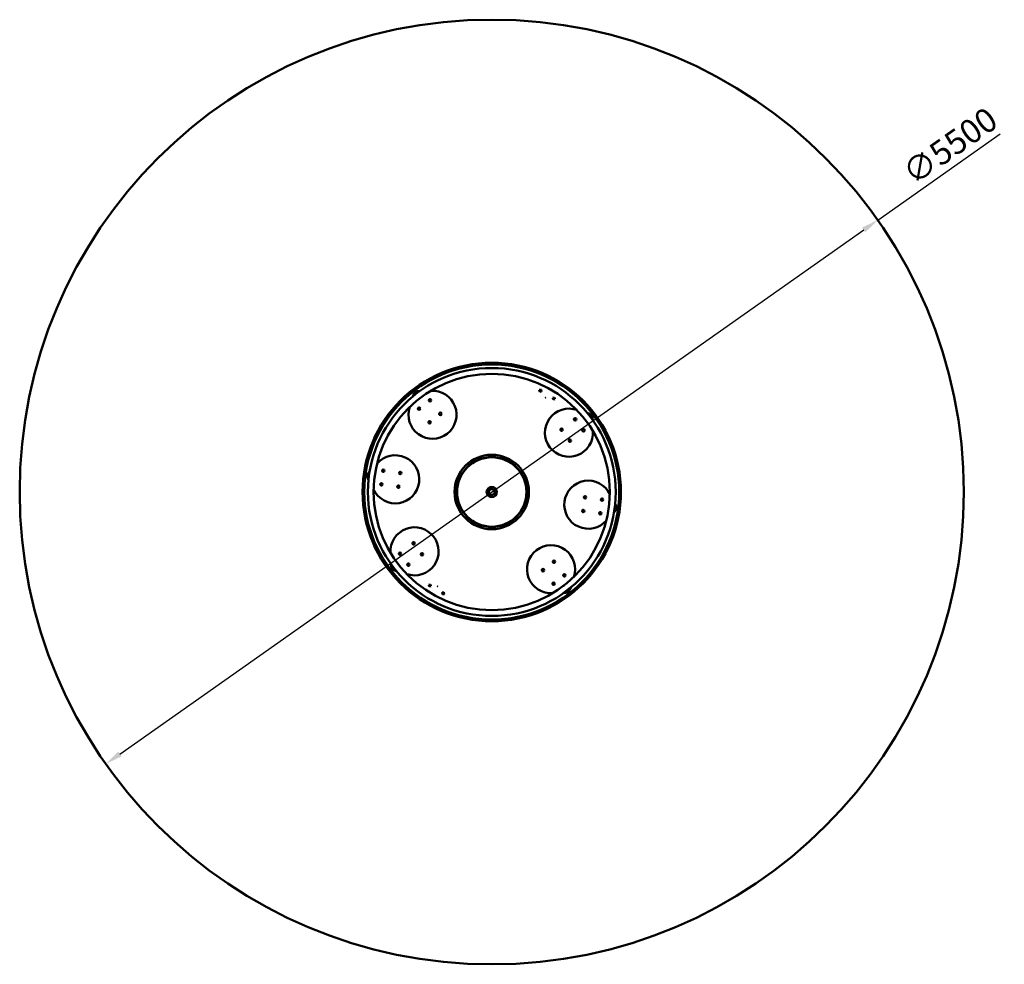
# Model space of a CAD drawing. Units: millimetres. Extents: x 4905 to 10641, y 3793 to 9293.
import ezdxf

# ---------------------------------------------------------------- set-up
doc = ezdxf.new("R2010")
doc.units = ezdxf.units.MM
doc.header["$LTSCALE"] = 40
doc.layers.add('Widoczne (ISO)', color=7, linetype='Continuous', lineweight=50)
doc.layers.add('Wymiar (ISO)', color=7, linetype='Continuous', lineweight=25)
doc.styles.add('Tekst notatki (ISO)', font='tahoma.ttf')
doc.dimstyles.new('Domyślne (ISO)', dxfattribs={"dimscale": 40, "dimtxt": 3.5, "dimasz": 2.5, "dimexe": 3.175, "dimexo": 0, "dimgap": 0.762, "dimtad": 1, "dimrnd": 1e-08, "dimzin": 0, "dimtxsty": 'Tekst notatki (ISO)', "dimcen": 0.09, "dimdle": 10, "dimclrd": 256, "dimclre": 256, "dimclrt": 256, "dimazin": 0, "dimtfac": 1.001486, "dimtmove": 0, "dimatfit": 3, "dimfxl": 1, "dimtolj": 1, "dimtzin": 0, "dimlwd": -1, "dimlwe": -1, "dimarcsym": 0})

# ---------------------------------------------------------------- blocks, each defined once
blk = doc.blocks.new('*D5')
at = {"layer": 'Defpoints', "color": 0, "transparency": 16777216}
for p in [(9903.3, 8126.6), (5406.6, 4959.7)]:
    blk.add_point(p, dxfattribs=at)
at = {"layer": 'Wymiar (ISO)', "transparency": 16777216}
for p, q in [((9903.3, 8126.6), (10616.6, 8628.9)), ((5488.3, 5017.3), (9821.5, 8069))]:
    blk.add_line(p, q, dxfattribs=at)
for points in [[(9811.9, 8082.6), (9831.1, 8055.4), (9903.3, 8126.6)], [(5478.7, 5030.9), (5497.9, 5003.7), (5406.6, 4959.7)]]:
    blk.add_solid(points, dxfattribs=at)
at = {"layer": 'Wymiar (ISO)', "transparency": 16777216, "insert": (10032, 8438.9), "char_height": 140, "attachment_point": 1, "rotation": 35.15561, "style": 'Tekst notatki (ISO)'}
blk.add_mtext('\\A1;∅5500', dxfattribs=at)

msp = doc.modelspace()

# ---------------------------------------------------------------- linework, layer by layer
at = {"layer": 'Widoczne (ISO)'}
for p, q in [((7194.9, 7099.4), (7200.1, 7112.5)), ((7223, 7129.7), (7236.2, 7131.2)), ((7931.9, 7137.1), (7942.1, 7139.2)), ((7934, 7126.8), (7931.9, 7137.1)), ((7939, 7127.8), (7934, 7126.8)), ((7944.3, 7129), (7939.3, 7127.9)), ((7942.1, 7139.2), (7944.3, 7129)), ((8009.8, 7092.1), (8020.1, 7094.3)), ((8012, 7081.8), (8009.8, 7092.1)), ((8022.3, 7084), (8012, 7081.8)), ((8020.1, 7094.3), (8022.3, 7084)), ((8211.2, 7003.2), (8224.3, 6998)), ((8241.5, 6975.1), (8242.9, 6961.9)), ((6934.7, 6652.5), (6943.1, 6662.9)), ((6936.3, 6611.2), (6930.7, 6624.2)), ((8375.2, 6433.8), (8366.8, 6423.5)), ((8373.6, 6475.1), (8379.2, 6462.1)), ((7068.3, 6111.2), (7066.9, 6124.4)), ((7098.7, 6083.1), (7085.5, 6088.3)), ((7287.6, 6002.3), (7297.9, 6004.5)), ((7289.8, 5992.1), (7287.6, 6002.3)), ((7300, 5994.2), (7289.8, 5992.1)), ((7297.9, 6004.5), (7300, 5994.2)), ((8115, 5986.9), (8109.8, 5973.8)), ((7365.6, 5957.3), (7370.5, 5958.4)), ((7367.7, 5947.1), (7365.6, 5957.3)), ((7378, 5949.2), (7367.7, 5947.1)), ((7370.9, 5958.5), (7375.8, 5959.5)), ((7375.8, 5959.5), (7378, 5949.2)), ((8086.9, 5956.6), (8073.6, 5955.2))]:
    msp.add_line(p, q, dxfattribs=at)
for centre, radius in [((7654.9, 6543.2), 2750), ((7654.9, 6543.2), 752.5), ((7654.9, 6543.2), 742.5), ((7654.9, 6543.2), 721.8), ((7654.9, 6543.2), 688.1), ((7295.1, 7077.6), 7.1), ((7969.4, 7092.5), 0.05), ((7231.7, 7028.8), 7.1), ((7356, 6998.2), 7.1), ((7292.6, 6949.5), 7.1), ((8140.6, 6966.4), 7.1), ((8061.3, 6905.5), 7.1), ((8189.3, 6903), 7.1), ((8110, 6842.1), 7.1), ((7654.9, 6543.2), 216.8), ((7654.9, 6543.2), 204), ((7654.9, 6543.2), 202), ((7022.6, 6666.6), 7.1), ((7121.8, 6653.6), 7.1), ((7012.2, 6587.3), 7.1), ((7111.3, 6574.3), 7.1), ((7654.9, 6543.2), 30), ((7654.9, 6543.2), 17.5), ((7654.9, 6543.2), 16.7), ((8198.5, 6512), 7.1), ((8297.7, 6499), 7.1), ((8188.1, 6432.7), 7.1), ((8287.2, 6419.7), 7.1), ((7199.8, 6244.2), 7.1), ((7120.5, 6183.3), 7.1), ((7248.6, 6180.8), 7.1), ((8017.3, 6136.8), 7.1), ((7169.2, 6119.9), 7.1), ((7953.8, 6088.1), 7.1), ((8078.2, 6057.5), 7.1), ((7340.5, 5993.8), 0.05), ((8014.7, 6008.7), 7.1)]:
    msp.add_circle(centre, radius, dxfattribs=at)
for centre, radius, start, end in [((7309.7, 6992.9), 140, 160.96335, 94.0598), ((7225.6, 7102.4), 27.5, 95.59234, 158.30038), ((7937.7, 7130.7), 5.25, 336.28542, 159.71254), ((7937.7, 7130.7), 5.25, 224.11091, 227.53803), ((7938.1, 7133), 5.25, 279.97468, 283.84877), ((7225.6, 7102.4), 17, 299.98678, 315.03636), ((8104.7, 6888.4), 140, 70.96335, 4.0598), ((8214.2, 6972.4), 27.5, 5.59234, 68.30038), ((8214.2, 6972.4), 17, 209.98678, 225.03636), ((7092.8, 6617), 140, 205.96335, 139.0598), ((6955.9, 6635), 27.5, 140.59234, 203.30038), ((6955.9, 6635), 17, 344.98678, 0.03636), ((8217.1, 6469.3), 140, 25.96335, 319.0598), ((8353.9, 6451.3), 17, 164.98678, 180.03636), ((8353.9, 6451.3), 27.5, 320.59234, 23.30038), ((7205.2, 6197.9), 140, 250.96335, 184.0598), ((8000.2, 6093.4), 140, 340.96335, 274.0598), ((7095.7, 6113.9), 27.5, 185.59234, 248.30038), ((7095.7, 6113.9), 17, 29.98678, 45.03636), ((8084.2, 5983.9), 17, 119.98678, 135.03636), ((8084.2, 5983.9), 27.5, 275.59234, 338.30038), ((7372.1, 5955.6), 5.25, 156.28542, 339.71254), ((7371.8, 5953.3), 5.25, 99.97468, 103.84877), ((7372.1, 5955.6), 5.25, 44.11091, 47.53803)]:
    msp.add_arc(centre, radius, start, end, dxfattribs=at)

# ---------------------------------------------------------------- dimensions: what is measured, and where the dimension line sits
at = {"layer": 'Wymiar (ISO)'}
dim = msp.add_diameter_dim_2p(p1=(5406.6, 4959.7), p2=(9903.3, 8126.6), dimstyle='Domyślne (ISO)', override={"dimdec": 0, "dimlfac": 1, "dimtp": 0, "dimtm": 0, "dimtdec": 2, "dimatfit": 2}, dxfattribs=at)
dim.commit()
dim.dimension.update_dxf_attribs({"geometry": '*D5', "text_midpoint": (10364, 8451), "dimtype": 163})

doc.saveas('drawing.dxf')
